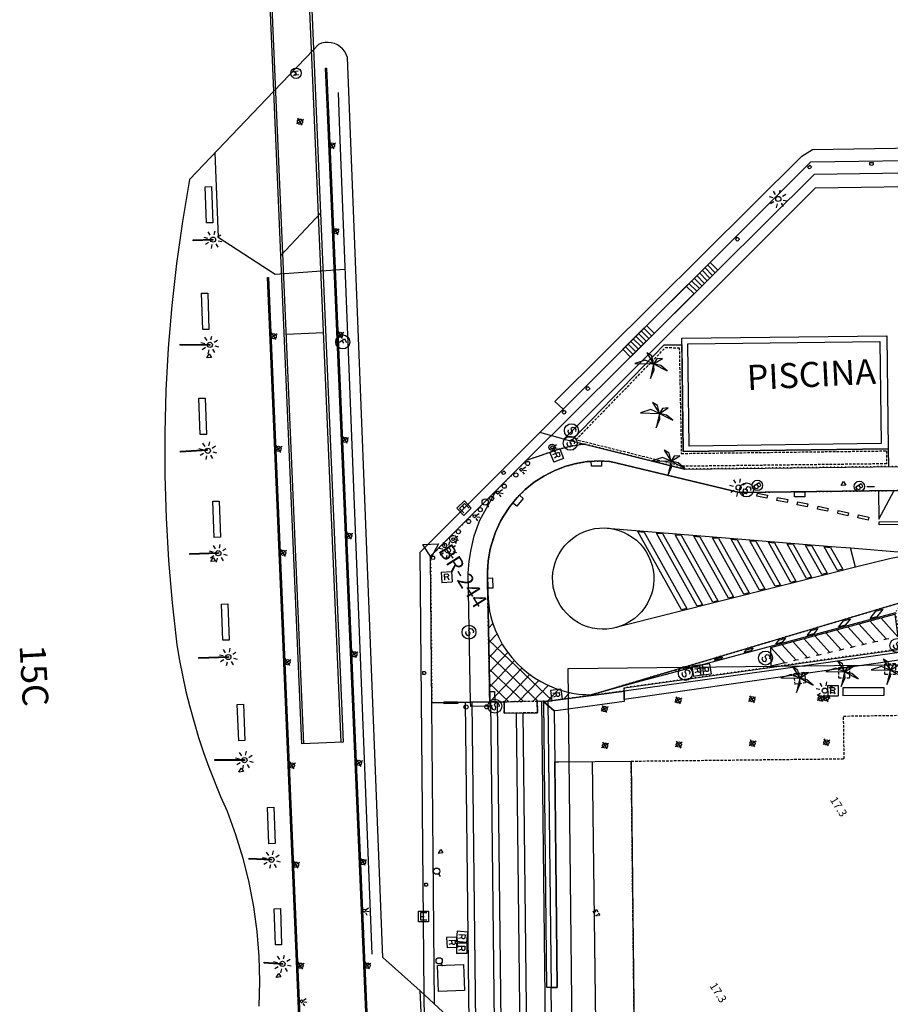
# Model space of a CAD drawing. Extents: x 431839 to 432936, y 579997 to 580696.
# Drawn here: x 432042 to 432126, y 580206 to 580301 of the extents above; entities that cross this region are included whole.
import ezdxf
from ezdxf.enums import TextEntityAlignment as Align

# ---------------------------------------------------------------- set-up
doc = ezdxf.new("R2010")
doc.units = 0
doc.header["$MEASUREMENT"] = 0
doc.linetypes.add('DOT', pattern=[0.25, 0, -0.25])
doc.linetypes.add('HIDDEN', pattern=[0.375, 0.25, -0.125])
doc.layers.get('0').update_dxf_attribs({"color": 1, "linetype": 'CONTINUOUS'})
for name, color, linetype in [('ALT_VERTEX_APB', 7, 'CONTINUOUS'), ('CON_BARANA', 7, 'CONTINUOUS'), ('CON_EDIFICACIO', 7, 'CONTINUOUS'), ('CON_EDIFICACIO_BASE', 7, 'HIDDEN'), ('CON_ESCALA', 7, 'CONTINUOUS'), ('CON_MUR', 7, 'CONTINUOUS'), ('CON_MURET', 1, 'CONTINUOUS'), ('CON_NOCLASS', 7, 'CONTINUOUS'), ('CON_PISCINA', 6, 'CONTINUOUS'), ('CON_SUPORT', 7, 'CONTINUOUS'), ('CON_TANCA', 1, 'CONTINUOUS'), ('EQUI_AMARRADOR', 7, 'CONTINUOUS'), ('EQUI_BACUL', 5, 'CONTINUOUS'), ('EQUI_EMBORNAL', 7, 'CONTINUOUS'), ('EQUI_ESCALA_GAT', 7, 'CONTINUOUS'), ('EQUI_REGISTRE', 7, 'CONTINUOUS'), ('EQUI_SENYALMAR_VERD', 3, 'CONTINUOUS'), ('EQUI_VENTILACIO', 7, 'CONTINUOUS'), ('INF_MOLLPIVOTAT', 5, 'CONTINUOUS'), ('INF_UNIOPORT', 5, 'CONTINUOUS'), ('MOB_ARBRE', 3, 'CONTINUOUS'), ('MOB_BANC', 5, 'CONTINUOUS'), ('MOB_BUS', 4, 'CONTINUOUS'), ('MOB_CADENA', 5, 'CONTINUOUS'), ('MOB_ELEM_DECORARIU', 5, 'CONTINUOUS'), ('MOB_ELEM_INFORMATIU', 5, 'CONTINUOUS'), ('MOB_ENLLUMENAT_ESP', 5, 'CONTINUOUS'), ('MOB_ESCOSSELL', 3, 'HIDDEN'), ('MOB_GUAL', 4, 'HIDDEN'), ('MOB_PAPERERA', 5, 'CONTINUOUS'), ('MOB_PILO', 5, 'CONTINUOUS'), ('MOBI_VORERA', 7, 'CONTINUOUS'), ('MOBI_VORERA_INT', 7, 'DOT'), ('MOBI_ZONAVERDA', 3, 'HIDDEN'), ('TOP_ROTULACIO_CODI_MOLLS', 7, 'CONTINUOUS'), ('VIA_LIMPAVIMENT', 7, 'CONTINUOUS'), ('VIA_PALSENYALS', 5, 'CONTINUOUS'), ('VIA_PINTURA', 4, 'CONTINUOUS'), ('VIA_SEMAFOR', 5, 'CONTINUOUS'), ('VIA_TRAM_MANIOBRA', 6, 'DOT'), ('VIA_TRAM_SECUNDARI', 6, 'DOT')]:
    doc.layers.add(name, color=color, linetype=linetype)

# ---------------------------------------------------------------- blocks, each defined once
blk = doc.blocks.new('WPILAR')
at = {"color": 0, "linetype": 'ByBlock'}
for p, q in [((0, 0), (-400, 0)), ((0, 400), (0, 0)), ((0, 0), (0, -400)), ((400, 0), (0, 0))]:
    blk.add_line(p, q, dxfattribs=at)
blk.add_circle((0, -2), 250, dxfattribs=at)
blk = doc.blocks.new('WAMAR1')
at = {"color": 0, "linetype": 'ByBlock'}
blk.add_lwpolyline([(150, 229.53), (150, 230), (150, 0), (-150, 0), (-150, 237), (-150, 237, -0.291268), (150, 229.53)], format="xyb", close=True, dxfattribs=at)
blk = doc.blocks.new('SENYT1')
at = {"color": 0, "linetype": 'ByBlock'}
blk.add_line((-1, 1), (-12, -15), dxfattribs=at)
blk.add_lwpolyline([(-163, -163), (-84, -242), (81, -242), (164, -163), (164, -81), (81, 10), (-84, 10), (-163, 97), (-163, 179), (-84, 258), (81, 258), (164, 179)], dxfattribs=at)
blk.add_circle((-12, -15), 450, dxfattribs=at)
blk = doc.blocks.new('WREG2')
at = {"color": 0, "linetype": 'ByBlock'}
for p, q in [((-499, 501), (-499, -499)), ((-499, 501), (501, 501)), ((88, 6), (-205, 6)), ((501, 501), (501, -499)), ((-499, -499), (501, -499))]:
    blk.add_line(p, q, dxfattribs=at)
blk.add_lwpolyline([(-205, -301), (-205, 299), (88, 299), (187, 205), (187, 105), (88, 6), (187, -301)], dxfattribs=at)
blk = doc.blocks.new('WENLL3')
at = {"color": 0, "linetype": 'ByBlock'}
for p, q in [((-107, 78), (-77, 108)), ((0, 231), (0, 509)), ((158, 169), (346, 373)), ((72, -111), (111, -71)), ((231, -1), (509, -1))]:
    blk.add_line(p, q, dxfattribs=at)
blk.add_circle((0, 0), 133, dxfattribs=at)
blk = doc.blocks.new('BOCRE1')
at = {"color": 0, "linetype": 'ByBlock'}
blk.add_line((300, 0), (600, 0), dxfattribs=at)
blk.add_circle((0, 0), 300, dxfattribs=at)
blk = doc.blocks.new('MOLLO1')
at = {"color": 0, "linetype": 'ByBlock'}
blk.add_circle((0, 0), 200, dxfattribs=at)
blk = doc.blocks.new('WGATEX')
at = {"color": 0, "linetype": 'ByBlock'}
for p, q in [((-294.567, 338.01), (-298.238, -331.98)), ((-296.402, 3.015), (47.592, 1.13)), ((332.424, 334.574), (-294.567, 338.01)), ((-298.238, -331.98), (316.752, -335.351))]:
    blk.add_line(p, q, dxfattribs=at)
blk.add_lwpolyline([(475.354, 503.793), (469.78, -513.192), (-485.206, -507.958), (-479.632, 509.027), (475.354, 503.793)], close=True, dxfattribs=at)
blk = doc.blocks.new('FANAL')
at = {"color": 0, "linetype": 'ByBlock'}
for p, q in [((-499, 0), (-875, 0)), ((-353, 353), (-618, 618)), ((0, 499), (0, 875)), ((354, 353), (619, 618)), ((500, 0), (876, 0)), ((-353, -354), (-618, -619)), ((0, -500), (0, -876)), ((354, -354), (619, -619))]:
    blk.add_line(p, q, dxfattribs=at)
blk.add_circle((0, 0), 250, dxfattribs=at)
blk = doc.blocks.new('PALME1')
at = {"color": 0, "linetype": 'ByBlock'}
for p, q in [((0, 672), (-168, 336)), ((0, 0), (0, 672)), ((-504, 168), (-840, 0)), ((-840, 0), (0, 0)), ((-672, -1008), (0, 0)), ((0, 0), (-504, 168)), ((0, 0), (-504, -336)), ((-168, 336), (0, 0)), ((0, 0), (840, 504)), ((336, 336), (0, 0)), ((0, 0), (672, -672)), ((336, -168), (0, 0)), ((840, 504), (336, 336)), ((-504, -336), (-672, -1008)), ((672, -672), (336, -168))]:
    blk.add_line(p, q, dxfattribs=at)
blk = doc.blocks.new('WPAPER')
at = {"color": 0, "linetype": 'ByBlock'}
blk.add_lwpolyline([(-200, 400), (200, 400), (0, 0), (-200, 400)], close=True, dxfattribs=at)
blk = doc.blocks.new('WSEMF')
at = {"color": 0, "linetype": 'ByBlock'}
blk.add_line((-105, 0), (90, 0), dxfattribs=at)
blk.add_lwpolyline([(-105, -205), (-105, 195), (156, 195)], dxfattribs=at)
blk.add_circle((0, 0), 450, dxfattribs=at)
blk = doc.blocks.new('WBUS')
at = {"color": 0, "linetype": 'ByBlock'}
blk.add_line((-146, 0), (137, 0), dxfattribs=at)
blk.add_lwpolyline([(-145, -308), (-145, 292), (138, 292), (224, 198), (224, 98), (138, -1), (247, -110), (247, -218), (138, -308), (-145, -308)], close=True, dxfattribs=at)
blk.add_circle((0, 0), 500, dxfattribs=at)
blk = doc.blocks.new('WSEMAR')
at = {"color": 0, "linetype": 'ByBlock'}
blk.add_lwpolyline([(-181, -237), (-181, 263), (12, -64), (205, 263), (205, -237)], dxfattribs=at)
blk.add_circle((0, 0), 500, dxfattribs=at)
blk = doc.blocks.new('WXARXA')
at = {"color": 0, "linetype": 'ByBlock'}
blk.add_lwpolyline([(750, -432), (-750, -432), (0, 867), (750, -432)], close=True, dxfattribs=at)
blk = doc.blocks.new('WNCLAS')
at = {"color": 0, "linetype": 'ByBlock'}
blk.add_line((-222, -2), (-588, -2), dxfattribs=at)
for points in [[(-98, -386), (-588, -386), (-588, 364), (-98, 364)], [(144, 246), (262, 364), (510, 364), (634, 246), (634, 122), (386, -2), (386, -203)]]:
    blk.add_lwpolyline(points, dxfattribs=at)
blk.add_lwpolyline([(327, -268), (451, -268), (451, -386), (327, -386), (327, -268)], close=True, dxfattribs=at)

msp = doc.modelspace()

# ---------------------------------------------------------------- linework, layer by layer
at = {"layer": 'CON_BARANA', "color": 7, "linetype": 'Continuous'}
for p, q in [((432072.913, 580230.962), (432070.733, 580281.819)), ((432069.32, 580230.812), (432067.291, 580278.138))]:
    msp.add_line(p, q, dxfattribs=at)
for points in [[(432070.733, 580281.819), (432070.207, 580294.088), (432069.665, 580306.766)], [(432067.291, 580278.138), (432066.337, 580300.359), (432066.221, 580303.086)], [(432072.626, 580293.663), (432072.766, 580289.934), (432075.89, 580210.49)], [(432060.716, 580287.846), (432061.035, 580279.692), (432066.55, 580276.136), (432073.291, 580276.615)]]:
    msp.add_lwpolyline(points, dxfattribs=at)
at = {"layer": 'CON_EDIFICACIO', "color": 7, "linetype": 'Continuous'}
msp.add_lwpolyline([(432223.489, 580239.521), (432224.73, 580129.429), (432096.079, 580127.529), (432094.827, 580238.062), (432223.489, 580239.521)], close=True, dxfattribs=at)
at = {"layer": 'CON_EDIFICACIO_BASE', "color": 7, "linetype": 'HIDDEN'}
msp.add_lwpolyline([(432101.258, 580199.867), (432100.928, 580229.133), (432121.495, 580229.365), (432121.437, 580233.484), (432135.621, 580233.687), (432135.852, 580217.699), (432136.144, 580217.698), (432139.371, 580217.744), (432139.141, 580233.739), (432174.783, 580234.252), (432174.844, 580229.969), (432176.844, 580229.992), (432176.782, 580234.281), (432183.907, 580234.383), (432183.97, 580230.072), (432213.478, 580230.406), (432213.602, 580221.657), (432202.793, 580213.645), (432202.971, 580198.047)], dxfattribs=at)
at = {"layer": 'CON_ESCALA', "color": 7, "linetype": 'Continuous'}
for p, q in [((432108.532, 580275.752), (432107.778, 580276.512)), ((432108.787, 580276.007), (432108.033, 580276.766)), ((432109.043, 580276.261), (432108.289, 580277.021)), ((432107.51, 580274.734), (432106.755, 580275.494)), ((432107.765, 580274.989), (432107.011, 580275.748)), ((432108.021, 580275.243), (432107.267, 580276.003)), ((432108.276, 580275.498), (432107.522, 580276.257)), ((432106.998, 580274.225), (432106.244, 580274.985)), ((432107.254, 580274.48), (432106.5, 580275.239)), ((432102.656, 580269.901), (432101.899, 580270.659)), ((432102.911, 580270.156), (432102.155, 580270.914)), ((432103.167, 580270.41), (432102.41, 580271.168)), ((432101.634, 580268.883), (432100.877, 580269.641)), ((432101.889, 580269.138), (432101.132, 580269.896)), ((432102.145, 580269.392), (432101.388, 580270.15)), ((432102.4, 580269.647), (432101.644, 580270.405)), ((432101.122, 580268.374), (432100.366, 580269.132)), ((432101.378, 580268.629), (432100.621, 580269.387))]:
    msp.add_line(p, q, dxfattribs=at)
msp.add_lwpolyline([(432100.111, 580268.878), (432108.55, 580277.268), (432109.292, 580276.522), (432100.869, 580268.116), (432100.111, 580268.878)], close=True, dxfattribs=at)
at = {"layer": 'CON_MUR', "color": 7, "linetype": 'Continuous'}
msp.add_lwpolyline([(432217.767, 580242.064), (432137.752, 580240.905), (432137.738, 580241.285), (432134.355, 580241.008), (432134.383, 580240.668), (432100.248, 580235.902), (432093.261, 580234.959), (432092.866, 580234.911), (432093.196, 580207.276)], dxfattribs=at)
at = {"layer": 'CON_MURET', "color": 1, "linetype": 'Continuous'}
msp.add_lwpolyline([(432095.137, 580260.049), (432104.127, 580269.297), (432105.823, 580269.315), (432105.822, 580269.29), (432105.95, 580259.022), (432125.737, 580259.266), (432125.758, 580257.568)], dxfattribs=at)
at = {"layer": 'CON_NOCLASS', "color": 7, "linetype": 'Continuous'}
for points in [[(432069.128, 580230.798), (432067.103, 580277.939), (432070.93, 580282.029), (432073.119, 580230.973), (432069.128, 580230.798)], [(432093.284, 580199.783), (432093.204, 580207.276), (432093.795, 580207.282), (432093.551, 580229.055), (432093.931, 580229.059), (432100.928, 580229.133), (432101.258, 580199.867), (432094.261, 580199.794), (432093.284, 580199.783)], [(432080.545, 580206.956), (432084.043, 580203.705), (432085.162, 580175.044), (432082.077, 580174.897), (432080.545, 580206.956)]]:
    msp.add_lwpolyline(points, close=True, dxfattribs=at)
msp.add_lwpolyline([(432097.173, 580229.093), (432097.471, 580203.827), (432093.238, 580203.777)], dxfattribs=at)
at = {"layer": 'CON_PISCINA', "color": 6, "linetype": 'Continuous'}
for points in [[(432105.816, 580269.952), (432125.602, 580270.196), (432125.737, 580259.266), (432105.95, 580259.022), (432105.816, 580269.952)], [(432106.41, 580269.406), (432124.95, 580269.634), (432125.072, 580259.777), (432106.532, 580259.548), (432106.41, 580269.406)]]:
    msp.add_lwpolyline(points, close=True, dxfattribs=at)
at = {"layer": 'CON_TANCA', "color": 1, "linetype": 'Continuous'}
msp.add_line((432094.437, 580260.223), (432092.101, 580260.854), dxfattribs=at)
msp.add_lwpolyline([(432131.971, 580284.614), (432118.684, 580284.447), (432094.437, 580260.223), (432095.418, 580259.978), (432105.266, 580257.535), (432106.08, 580257.325), (432145.096, 580257.806)], dxfattribs=at)
at = {"layer": 'EQUI_EMBORNAL', "color": 7, "linetype": 'Continuous'}
for points in [[(432098.052, 580258.105), (432098.065, 580257.617), (432097.079, 580257.587), (432097.062, 580258.083), (432098.052, 580258.105)], [(432090.14, 580254.796), (432090.504, 580254.482), (432089.869, 580253.727), (432089.491, 580254.045), (432090.14, 580254.796)], [(432117.689, 580255.131), (432117.688, 580254.646), (432116.705, 580254.63), (432116.696, 580255.132), (432117.689, 580255.131)], [(432087.046, 580246.807), (432087.534, 580246.819), (432087.564, 580245.834), (432087.067, 580245.816), (432087.046, 580246.807)], [(432087.251, 580235.844), (432087.739, 580235.856), (432087.769, 580234.871), (432087.267, 580234.861), (432087.251, 580235.844)]]:
    msp.add_lwpolyline(points, close=True, dxfattribs=at)
at = {"layer": 'EQUI_VENTILACIO', "color": 7, "linetype": 'Continuous'}
msp.add_lwpolyline([(432125.327, 580236.227), (432125.321, 580235.468), (432121.393, 580235.438), (432121.385, 580236.237), (432125.327, 580236.227)], close=True, dxfattribs=at)
at = {"layer": 'INF_MOLLPIVOTAT', "color": 5, "linetype": 'Continuous'}
msp.add_lwpolyline([(432069.86, 580306.975), (432070.93, 580282.029), (432067.103, 580277.939), (432066.033, 580302.885), (432069.86, 580306.975)], close=True, dxfattribs=at)
for points in [[(432082.077, 580174.897), (432080.545, 580206.956), (432080.545, 580206.956), (432076.939, 580210.194), (432073.531, 580297.046), (432073.416, 580297.34), (432073.262, 580297.621), (432073.066, 580297.876), (432072.839, 580298.087), (432072.566, 580298.258), (432072.283, 580298.387), (432071.969, 580298.473), (432071.657, 580298.5), (432071.348, 580298.483), (432071.036, 580298.416), (432070.747, 580298.293), (432070.249, 580297.79), (432066.425, 580293.808), (432058.271, 580285.276), (432057.585, 580281.228), (432057.021, 580277.173), (432056.567, 580273.094), (432056.226, 580269.003), (432056.002, 580264.914), (432055.892, 580260.815), (432055.895, 580256.704), (432056.018, 580252.61), (432056.248, 580248.513), (432056.59, 580244.427), (432057.058, 580240.349), (432057.31, 580238.841), (432057.93, 580235.852), (432058.297, 580234.37), (432059.145, 580231.43), (432059.621, 580229.981), (432060.142, 580228.537), (432061.276, 580225.706), (432061.909, 580224.309), (432062.716, 580222.053), (432063.42, 580219.755), (432063.998, 580217.413), (432064.443, 580215.058), (432064.773, 580212.678), (432064.961, 580210.279), (432065.033, 580207.878), (432064.98, 580205.469)], [(432094.35, 580263.098), (432093.545, 580263.832), (432117.389, 580287.536), (432118.451, 580288.158), (432132.422, 580288.38), (432141.891, 580288.495), (432165.049, 580288.773), (432165.064, 580287.573)]]:
    msp.add_lwpolyline(points, dxfattribs=at)
at = {"layer": 'INF_UNIOPORT', "color": 5, "linetype": 'Continuous'}
for points in [[(432118.268, 580286.967), (432132.139, 580287.178), (432180.932, 580287.763), (432215.094, 580288.106), (432238.735, 580288.472), (432238.75, 580287.867), (432241.891, 580287.909), (432241.92, 580288.518), (432265.522, 580288.871), (432325.607, 580289.542), (432329.936, 580289.611), (432378.597, 580290.35), (432381.361, 580290.39), (432402.327, 580290.369)], [(432080.553, 580249.308), (432091.247, 580259.996), (432118.268, 580286.967)], [(432086.274, 580121.477), (432085.83, 580121.919), (432082.24, 580125.458), (432081.541, 580160.034), (432080.944, 580206.597), (432080.553, 580249.308)]]:
    msp.add_lwpolyline(points, dxfattribs=at)
at = {"layer": 'MOB_BANC', "color": 5, "linetype": 'Continuous'}
for points in [[(432060.392, 580284.593), (432060.519, 580281.092), (432059.927, 580281.073), (432059.792, 580284.569), (432060.392, 580284.593)], [(432060.032, 580274.309), (432060.158, 580270.808), (432059.567, 580270.79), (432059.432, 580274.285), (432060.032, 580274.309)], [(432059.778, 580264.174), (432059.905, 580260.673), (432059.305, 580260.65), (432059.178, 580264.151), (432059.778, 580264.174)], [(432061.127, 580254.235), (432061.254, 580250.734), (432060.654, 580250.711), (432060.527, 580254.211), (432061.127, 580254.235)], [(432061.966, 580244.317), (432062.093, 580240.816), (432061.501, 580240.798), (432061.366, 580244.293), (432061.966, 580244.317)], [(432100.245, 580236.208), (432134.36, 580240.964), (432134.431, 580239.969), (432100.259, 580235.093), (432100.245, 580236.208)], [(432092.866, 580234.911), (432100.244, 580235.898), (432100.263, 580234.894), (432093.869, 580234.031), (432093.49, 580233.975), (432092.486, 580234.855), (432092.866, 580234.911)], [(432063.493, 580234.62), (432063.62, 580231.119), (432063.028, 580231.101), (432062.893, 580234.596), (432063.493, 580234.62)], [(432093.49, 580233.975), (432093.551, 580229.003), (432093.795, 580207.282), (432092.794, 580207.271), (432092.486, 580234.855), (432093.49, 580233.975)], [(432066.418, 580224.693), (432066.544, 580221.192), (432065.945, 580221.168), (432065.818, 580224.669), (432066.418, 580224.693)], [(432067.049, 580214.916), (432067.176, 580211.415), (432066.585, 580211.397), (432066.45, 580214.892), (432067.049, 580214.916)]]:
    msp.add_lwpolyline(points, close=True, dxfattribs=at)
at = {"layer": 'MOB_CADENA', "color": 5, "linetype": 'Continuous'}
msp.add_line((432071.219, 580270.475), (432067.625, 580270.321), dxfattribs=at)
at = {"layer": 'MOB_ELEM_DECORARIU', "color": 5, "linetype": 'Continuous'}
for points in [[(432071.507, 580296.019), (432071.687, 580291.759), (432075.436, 580204.142), (432075.347, 580204.133), (432071.592, 580291.759), (432071.413, 580296.018), (432071.507, 580296.019)], [(432058.621, 580279.434), (432060.545, 580279.513), (432060.545, 580279.418), (432058.621, 580279.34), (432058.621, 580279.434)], [(432065.914, 580275.795), (432069.814, 580183.982), (432069.714, 580183.99), (432065.814, 580275.803), (432065.914, 580275.795)], [(432057.376, 580269.373), (432060.243, 580269.36), (432060.235, 580269.261), (432057.368, 580269.273), (432057.376, 580269.373)], [(432057.392, 580259.054), (432059.97, 580259.202), (432059.979, 580259.113), (432057.401, 580258.965), (432057.392, 580259.054)], [(432058.296, 580249.165), (432061.063, 580249.255), (432061.064, 580249.161), (432058.296, 580249.071), (432058.296, 580249.165)], [(432059.163, 580239.146), (432062.03, 580239.228), (432062.03, 580239.134), (432059.163, 580239.052), (432059.163, 580239.146)], [(432060.719, 580229.29), (432063.586, 580229.278), (432063.578, 580229.178), (432060.711, 580229.191), (432060.719, 580229.29)], [(432064.029, 580219.783), (432066.197, 580219.661), (432066.189, 580219.562), (432064.021, 580219.684), (432064.029, 580219.783)], [(432065.483, 580209.733), (432067.26, 580209.613), (432067.252, 580209.513), (432065.475, 580209.634), (432065.483, 580209.733)]]:
    msp.add_lwpolyline(points, close=True, dxfattribs=at)
at = {"layer": 'MOB_ELEM_INFORMATIU', "color": 5, "linetype": 'Continuous'}
msp.add_line((432123.69, 580255.641), (432124.418, 580255.647), dxfattribs=at)
for points in [[(432084.176, 580234.855), (432084.177, 580234.684), (432082.878, 580234.672), (432082.877, 580234.843), (432084.176, 580234.855)], [(432084.821, 580206.998), (432082.328, 580206.904), (432082.234, 580209.397), (432084.727, 580209.491), (432084.821, 580206.998)]]:
    msp.add_lwpolyline(points, close=True, dxfattribs=at)
at = {"layer": 'MOB_ENLLUMENAT_ESP', "color": 5, "linetype": 'Continuous'}
msp.add_lwpolyline([(432083.534, 580250.844, -1), (432083.954, 580250.283, -1), (432083.534, 580250.844)], format="xyb", close=True, dxfattribs=at)
at = {"layer": 'MOB_ESCOSSELL', "color": 3, "linetype": 'HIDDEN'}
for points in [[(432125.408, 580238.536), (432126.432, 580238.543), (432126.444, 580237.511), (432125.412, 580237.498), (432125.408, 580238.536)], [(432116.621, 580237.582), (432117.635, 580237.723), (432117.774, 580236.695), (432116.767, 580236.546), (432116.621, 580237.582)], [(432120.961, 580238.167), (432121.993, 580238.179), (432121.997, 580237.142), (432120.978, 580237.126), (432120.961, 580238.167)]]:
    msp.add_lwpolyline(points, close=True, dxfattribs=at)
at = {"layer": 'MOB_GUAL', "color": 4, "linetype": 'HIDDEN'}
msp.add_lwpolyline([(432091.857, 580234.937), (432091.875, 580233.802), (432088.676, 580233.759), (432088.665, 580234.863), (432091.857, 580234.937)], close=True, dxfattribs=at)
at = {"layer": 'MOBI_VORERA', "color": 7, "linetype": 'Continuous'}
for points in [[(432145.169, 580255.482), (432121.296, 580255.183), (432111.391, 580255.073), (432098.897, 580258.059), (432097.783, 580258.101), (432096.933, 580258.062), (432096.675, 580258.041), (432095.58, 580257.847), (432094.507, 580257.561), (432093.474, 580257.157), (432093.106, 580256.973), (432092.495, 580256.647), (432091.562, 580256.047), (432090.701, 580255.35), (432089.915, 580254.572), (432089.211, 580253.702), (432088.61, 580252.78), (432088.323, 580252.28), (432087.833, 580251.238), (432087.456, 580250.15), (432087.308, 580249.596), (432087.116, 580248.458), (432087.036, 580247.309), (432087.269, 580234.846), (432081.684, 580234.765), (432081.555, 580248.9), (432090.834, 580258.176), (432092.155, 580258.631), (432092.802, 580258.861), (432093.854, 580259.217), (432094.926, 580259.503), (432096.021, 580259.697), (432096.408, 580259.739), (432106.08, 580257.325), (432145.096, 580257.806)], [(432081.684, 580234.765), (432087.269, 580234.846), (432087.036, 580247.309), (432087.116, 580248.458), (432087.308, 580249.596), (432087.456, 580250.15), (432087.833, 580251.238), (432088.323, 580252.28), (432088.61, 580252.78), (432089.211, 580253.702), (432089.915, 580254.572), (432090.701, 580255.35), (432091.562, 580256.047), (432092.495, 580256.647), (432093.106, 580256.973), (432093.474, 580257.157), (432094.507, 580257.561), (432095.58, 580257.847), (432096.675, 580258.041), (432096.933, 580258.062), (432097.783, 580258.101), (432098.897, 580258.059), (432111.391, 580255.073), (432121.296, 580255.183), (432145.169, 580255.482)], [(432087.269, 580234.846), (432088.66, 580234.872), (432088.676, 580233.759), (432091.875, 580233.802), (432091.857, 580234.937), (432093.261, 580234.959)]]:
    msp.add_lwpolyline(points, dxfattribs=at)
at = {"layer": 'MOBI_VORERA_INT', "color": 7, "linetype": 'DOT'}
msp.add_lwpolyline([(432217.588, 580256.364), (432217.57, 580258.564), (432197.764, 580258.322), (432192.64, 580258.259), (432188.641, 580258.209), (432184.477, 580258.16), (432165.315, 580258.015), (432163.052, 580258.027), (432145.096, 580257.805), (432106.08, 580257.325), (432096.408, 580259.739), (432096.021, 580259.697), (432094.926, 580259.503), (432093.854, 580259.217), (432092.802, 580258.861), (432092.155, 580258.631), (432090.834, 580258.176), (432081.555, 580248.9), (432081.684, 580234.765)], dxfattribs=at)
at = {"layer": 'MOBI_ZONAVERDA', "color": 3, "linetype": 'HIDDEN'}
msp.add_lwpolyline([(432095.586, 580260.143), (432104.229, 580269.042), (432105.569, 580269.036), (432105.768, 580258.83), (432125.576, 580259.075), (432125.591, 580257.829), (432105.879, 580257.587), (432095.586, 580260.143)], close=True, dxfattribs=at)
at = {"layer": 'VIA_LIMPAVIMENT', "color": 7, "linetype": 'Continuous'}
msp.add_line((432093.605, 580118.535), (432092.286, 580234.944), dxfattribs=at)
for points in [[(432081.943, 580205.667), (432081.555, 580248.9), (432090.834, 580258.176), (432118.622, 580285.773), (432129.586, 580285.939)], [(432090.834, 580258.176), (432092.155, 580258.631), (432092.802, 580258.861), (432093.854, 580259.217), (432094.926, 580259.503), (432096.021, 580259.697), (432096.408, 580259.739)], [(432087.269, 580234.846), (432087.262, 580234.43), (432085.428, 580234.396), (432085.42, 580234.812), (432085.187, 580247.274), (432085.267, 580248.424), (432085.459, 580249.561), (432085.764, 580250.886), (432086.323, 580252.378), (432086.953, 580253.552), (432087.359, 580254.287), (432087.893, 580255.236)], [(432096.745, 580235.43), (432128.682, 580244.949), (432137.011, 580246.133), (432155.104, 580246.358), (432158.752, 580246.4), (432172.545, 580246.567)], [(432085.538, 580234.821), (432086.752, 580127.855), (432086.151, 580127.849), (432084.939, 580234.812)], [(432087.988, 580234.855), (432089.202, 580127.889), (432088.602, 580127.882), (432087.388, 580234.848)], [(432090.45, 580233.783), (432091.639, 580128.817), (432091.04, 580128.81), (432089.85, 580233.775)]]:
    msp.add_lwpolyline(points, dxfattribs=at)
at = {"layer": 'VIA_PINTURA', "color": 4, "linetype": 'Continuous'}
for p, q in [((432126.462, 580243.442), (432105.277, 580237.757)), ((432087.136, 580241.975), (432087.569, 580242.429)), ((432121.84, 580242.098), (432123.395, 580240.385)), ((432122.902, 580242.383), (432124.486, 580240.639)), ((432123.965, 580242.668), (432125.577, 580240.892)), ((432087.163, 580240.552), (432087.976, 580241.408)), ((432118.653, 580241.242), (432120.122, 580239.624)), ((432119.715, 580241.528), (432121.214, 580239.878)), ((432120.778, 580241.813), (432122.305, 580240.131)), ((432093.324, 580234.967), (432087.157, 580240.833)), ((432087.189, 580239.13), (432088.459, 580240.465)), ((432115.465, 580240.387), (432116.85, 580238.864)), ((432116.528, 580240.672), (432117.94, 580239.117)), ((432117.591, 580240.958), (432119.031, 580239.371)), ((432087.184, 580239.429), (432091.944, 580234.902)), ((432087.216, 580237.708), (432089.025, 580239.611)), ((432087.243, 580236.285), (432089.665, 580238.832)), ((432115.758, 580238.61), (432116.001, 580238.667)), ((432087.21, 580238.025), (432090.486, 580234.909)), ((432087.267, 580234.861), (432090.369, 580238.122)), ((432087.269, 580234.846), (432090.369, 580238.122)), ((432088.665, 580234.863), (432091.146, 580237.489)), ((432087.236, 580236.62), (432089.067, 580234.88)), ((432090.043, 580234.88), (432091.994, 580236.93)), ((432091.438, 580234.896), (432092.913, 580236.447)), ((432091.438, 580234.896), (432092.913, 580236.447)), ((432092.831, 580234.911), (432093.915, 580236.05)), ((432094.404, 580235.114), (432095.012, 580235.754)), ((432094.404, 580235.114), (432095.012, 580235.754))]:
    msp.add_line(p, q, dxfattribs=at)
for points in [[(432114.09, 580254.797), (432114.026, 580254.506), (432113.05, 580254.716), (432113.113, 580255.009), (432114.09, 580254.797)], [(432116.043, 580254.375), (432115.982, 580254.085), (432115.004, 580254.296), (432115.067, 580254.586), (432116.043, 580254.375)], [(432117.935, 580253.664), (432116.958, 580253.874), (432117.021, 580254.164), (432117.998, 580253.953), (432117.935, 580253.664)], [(432119.952, 580253.532), (432119.89, 580253.243), (432118.913, 580253.453), (432118.975, 580253.742), (432119.952, 580253.532)], [(432121.906, 580253.109), (432121.845, 580252.822), (432120.867, 580253.033), (432120.929, 580253.32), (432121.906, 580253.109)], [(432123.861, 580252.687), (432123.799, 580252.401), (432122.822, 580252.611), (432122.883, 580252.897), (432123.861, 580252.687)], [(432124.86, 580252.228), (432151.823, 580252.561), (432151.827, 580252.261), (432124.864, 580251.928), (432124.86, 580252.228)], [(432101.565, 580251.284), (432102.165, 580251.234), (432106.298, 580243.852), (432105.795, 580243.725), (432101.565, 580251.284)], [(432107.803, 580244.232), (432107.303, 580244.106), (432103.364, 580251.137), (432103.963, 580251.089), (432107.803, 580244.232)], [(432109.308, 580244.613), (432108.809, 580244.487), (432105.166, 580250.99), (432105.765, 580250.941), (432109.308, 580244.613)], [(432110.814, 580244.992), (432110.315, 580244.866), (432106.967, 580250.843), (432107.566, 580250.794), (432110.814, 580244.992)], [(432112.32, 580245.373), (432111.82, 580245.247), (432108.768, 580250.696), (432109.367, 580250.647), (432112.32, 580245.373)], [(432113.826, 580245.753), (432113.327, 580245.627), (432110.569, 580250.548), (432111.168, 580250.5), (432113.826, 580245.753)], [(432115.332, 580246.133), (432114.832, 580246.007), (432112.371, 580250.401), (432112.969, 580250.353), (432115.332, 580246.133)], [(432116.837, 580246.514), (432116.338, 580246.387), (432114.172, 580250.255), (432114.771, 580250.205), (432116.837, 580246.514)], [(432118.344, 580246.893), (432117.844, 580246.768), (432115.973, 580250.106), (432116.571, 580250.058), (432118.344, 580246.893)], [(432119.849, 580247.274), (432119.35, 580247.147), (432117.775, 580249.96), (432118.372, 580249.911), (432119.849, 580247.274)], [(432121.355, 580247.654), (432120.856, 580247.528), (432119.576, 580249.813), (432120.173, 580249.764), (432121.355, 580247.654)], [(432122.092, 580249.705), (432126.317, 580249.357), (432128.292, 580249.239), (432130.33, 580249.254), (432128.941, 580249.126), (432128.058, 580249.026), (432127.004, 580248.872), (432125.884, 580248.666), (432122.574, 580247.848), (432122.092, 580249.705)], [(432124.566, 580243.619), (432125.225, 580243.815), (432124.635, 580243.056), (432123.997, 580242.884), (432124.566, 580243.619)], [(432121.437, 580242.686), (432122.096, 580242.883), (432121.598, 580242.241), (432120.958, 580242.069), (432121.437, 580242.686)], [(432118.307, 580241.754), (432118.966, 580241.949), (432118.559, 580241.425), (432117.919, 580241.254), (432118.307, 580241.754)], [(432115.178, 580240.82), (432115.837, 580241.016), (432115.521, 580240.61), (432114.881, 580240.438), (432115.178, 580240.82)], [(432112.049, 580239.888), (432112.708, 580240.084), (432112.482, 580239.794), (432111.843, 580239.623), (432112.049, 580239.888)], [(432105.955, 580238.072), (432106.614, 580238.268), (432106.566, 580238.207), (432105.927, 580238.035), (432105.955, 580238.072)], [(432109.084, 580239.004), (432109.743, 580239.201), (432109.604, 580239.023), (432108.966, 580238.851), (432109.084, 580239.004)], [(432105.218, 580237.956), (432105.277, 580237.757), (432101.365, 580236.707), (432096.745, 580235.43), (432105.218, 580237.956)]]:
    msp.add_lwpolyline(points, close=True, dxfattribs=at)
for points in [[(432124.813, 580255.226), (432124.838, 580252.476), (432126.312, 580255.244)], [(432098.6, 580251.626), (432120.274, 580249.856), (432122.092, 580249.705)], [(432122.574, 580247.848), (432120.317, 580247.29), (432099.448, 580242.018)], [(432087.072, 580245.398), (432087.101, 580244.808), (432087.168, 580244.172), (432087.26, 580243.621), (432087.357, 580243.179), (432087.482, 580242.71), (432087.569, 580242.429), (432087.791, 580241.818), (432088.135, 580241.055), (432088.513, 580240.369), (432088.921, 580239.747), (432089.389, 580239.139), (432089.913, 580238.556), (432090.454, 580238.042), (432091.007, 580237.588), (432091.58, 580237.181), (432092.191, 580236.81), (432092.758, 580236.516), (432093.253, 580236.296), (432093.492, 580236.201), (432093.805, 580236.086), (432094.225, 580235.951), (432094.465, 580235.884), (432094.667, 580235.831), (432094.962, 580235.763), (432095.432, 580235.672), (432095.867, 580235.611), (432096.184, 580235.577), (432096.534, 580235.552), (432096.668, 580235.546), (432096.922, 580235.538), (432097.254, 580235.539), (432097.573, 580235.542)], [(432114.403, 580240.101), (432115.758, 580238.61), (432114.429, 580238.301), (432114.403, 580240.102), (432126.379, 580243.316), (432126.669, 580241.146), (432125.027, 580242.953)], [(432122.547, 580240.188), (432122.305, 580240.131), (432122.061, 580240.075)], [(432123.638, 580240.441), (432123.395, 580240.385), (432123.152, 580240.328)], [(432124.73, 580240.695), (432124.486, 580240.639), (432124.243, 580240.582)], [(432125.821, 580240.948), (432125.577, 580240.892), (432125.334, 580240.835)], [(432119.275, 580239.428), (432119.031, 580239.371), (432118.788, 580239.315)], [(432120.366, 580239.681), (432120.122, 580239.624), (432119.879, 580239.568)], [(432121.457, 580239.935), (432121.214, 580239.878), (432120.97, 580239.822)], [(432117.093, 580238.92), (432116.85, 580238.864), (432116.606, 580238.807)], [(432118.183, 580239.174), (432117.94, 580239.117), (432117.697, 580239.061)]]:
    msp.add_lwpolyline(points, dxfattribs=at)
msp.add_lwpolyline([(432101.425, 580250.449, -1), (432095.029, 580243.055, -1), (432101.425, 580250.449)], format="xyb", close=True, dxfattribs=at)
at = {"layer": 'VIA_TRAM_MANIOBRA', "color": 6, "linetype": 'DOT'}
msp.add_lwpolyline([(432126.934, 580239.972), (432100.245, 580236.208), (432100.248, 580235.902), (432096.745, 580235.43), (432128.682, 580244.949), (432127.719, 580244.549), (432127.074, 580244.187), (432126.735, 580243.914), (432126.554, 580243.679), (432126.462, 580243.442), (432126.934, 580239.972)], close=True, dxfattribs=at)
at = {"layer": 'VIA_TRAM_SECUNDARI', "color": 6, "linetype": 'DOT'}
msp.add_lwpolyline([(432128.682, 580244.949), (432096.745, 580235.43), (432092.866, 580234.911), (432091.856, 580234.901), (432088.665, 580234.863), (432087.269, 580234.846), (432087.036, 580247.309), (432087.116, 580248.458), (432087.308, 580249.596), (432087.456, 580250.15), (432087.833, 580251.238), (432088.323, 580252.28), (432088.61, 580252.78), (432089.211, 580253.702), (432089.915, 580254.572), (432090.701, 580255.35), (432091.562, 580256.047), (432092.495, 580256.647), (432093.106, 580256.973), (432093.474, 580257.157), (432094.507, 580257.561), (432095.58, 580257.847), (432096.675, 580258.041), (432096.933, 580258.062), (432097.783, 580258.101), (432098.897, 580258.059), (432111.391, 580255.073), (432121.296, 580255.183), (432136.895, 580255.372)], dxfattribs=at)

# ---------------------------------------------------------------- block references
at = {"layer": 'ALT_VERTEX_APB', "color": 7, "linetype": 'Continuous', "xscale": 0.0009997456318315795, "yscale": 0.0009997456655101227, "zscale": 0.999745651829925, "rotation": 302.224342284418}
msp.add_blockref('WXARXA', (432081.585, 580249.64), dxfattribs=at)
at = {"layer": 'CON_NOCLASS', "color": 7, "linetype": 'Continuous', "xscale": 0.0004998728798582752, "yscale": 0.0004998728002214725, "zscale": 0.999745651829925, "rotation": 302.2243406213908}
msp.add_blockref('WNCLAS', (432097.587, 580214.465), dxfattribs=at)
at = {"layer": 'CON_SUPORT', "color": 7, "linetype": 'Continuous', "xscale": 0.0009997456318315795, "yscale": 0.0009997456655101227, "zscale": 0.999745651829925, "rotation": 302.224342284418}
for p in [(432068.948, 580290.849), (432072.045, 580288.56), (432072.405, 580280.274), (432066.404, 580270.148), (432072.835, 580270.277), (432073.295, 580260.134), (432066.871, 580259.273), (432073.698, 580250.887), (432067.32, 580249.236), (432067.738, 580238.688), (432074.199, 580239.447), (432105.478, 580235.005), (432112.605, 580235.107), (432119.234, 580235.197), (432119.733, 580235.209), (432098.357, 580234.17), (432098.407, 580230.634), (432105.526, 580230.737), (432112.653, 580230.839), (432119.782, 580230.942), (432068.164, 580228.72), (432074.63, 580228.963), (432068.558, 580219.146), (432075.03, 580219.402), (432068.998, 580209.391), (432075.459, 580209.395)]:
    msp.add_blockref('WPILAR', p, dxfattribs=at)
at = {"layer": 'EQUI_AMARRADOR', "color": 7, "linetype": 'Continuous', "yscale": 0.0009997456655101227, "zscale": 0.999745651829925}
for p, xscale, rotation in [((432124.133, 580286.906), 0.000999745644091595, 180.7188979458452), ((432118.056, 580286.562), 0.0009997456191682124, 224.876894234661), ((432111.095, 580279.598), 0.0009997456191682124, 224.876894234661), ((432096.647, 580265.173), 0.0009997456191682124, 224.876894234661), ((432094.353, 580262.888), 0.0009997456191682124, 224.876894234661), ((432088.514, 580257.057), 0.000999745677450218, 226.260585024378), ((432081.66, 580248.761), 0.0009997456738251806, 269.4891193542807), ((432080.811, 580237.63), 0.0009997456090790387, 270.0993442050131), ((432080.996, 580217.219), 0.0009997456017729954, 270.4648636127948)]:
    msp.add_blockref('WAMAR1', p, dxfattribs=dict(at, xscale=xscale, rotation=rotation))
at = {"layer": 'EQUI_BACUL', "color": 5, "linetype": 'Continuous', "xscale": 0.0009997456318315795, "yscale": 0.0009997456655101227, "zscale": 0.999745651829925, "rotation": 302.224342284418}
for p in [(432115.131, 580283.394), (432060.549, 580279.468), (432060.239, 580269.311), (432060.044, 580259.083), (432111.3, 580255.536), (432083.222, 580249.479), (432061.059, 580249.205), (432062.026, 580239.178), (432119.633, 580235.93), (432063.582, 580229.228), (432066.193, 580219.612), (432067.256, 580209.563)]:
    msp.add_blockref('FANAL', p, dxfattribs=at)
at = {"layer": 'EQUI_ESCALA_GAT', "color": 7, "linetype": 'Continuous', "yscale": 0.0009997456655101227, "zscale": 0.999745651829925}
for p, xscale, rotation in [((432084.796, 580253.549), 0.0009997456285403368, 314.1969391343862), ((432080.875, 580214.146), 0.000999745671886023, 0.8321738159835773)]:
    msp.add_blockref('WGATEX', p, dxfattribs=dict(at, xscale=xscale, rotation=rotation))
at = {"layer": 'EQUI_REGISTRE', "color": 7, "linetype": 'Continuous', "yscale": 0.0009997456655101227, "zscale": 0.999745651829925}
for name, p, xscale, rotation in [('BOCRE1', (432093.29, 580259.417), 0.0009997456318315795, 302.224342284418), ('WREG2', (432093.731, 580258.643), 0.0009997456424144947, 290.9144099364718), ('BOCRE1', (432086.826, 580254.149), 0.0009997456318315795, 302.224342284418), ('WREG2', (432083.118, 580246.907), 0.0009997456750280489, 3.169737507059011), ('WREG2', (432107.354, 580237.874), 0.0009997456100837457, 278.2618543301766), ('WREG2', (432108.074, 580237.95), 0.0009997456100837457, 278.2618543301766), ('WREG2', (432120.401, 580235.944), 0.0009997456322015997, 0.5229081926743736), ('WREG2', (432093.694, 580235.528), 0.0009997456100837457, 278.2618543301766), ('BOCRE1', (432082.148, 580218.514), 0.0009997456318315795, 302.224342284418), ('WREG2', (432084.578, 580212.174), 0.0009997456904224005, 265.3544444931727), ('WREG2', (432083.624, 580211.623), 0.0009997456251131993, 272.5010737463449), ('WREG2', (432084.566, 580211.059), 0.0009997456734565822, 270.2285501366715), ('BOCRE1', (432082.386, 580209.858), 0.0009997456318315795, 302.224342284418)]:
    msp.add_blockref(name, p, dxfattribs=dict(at, xscale=xscale, rotation=rotation))
at = {"layer": 'EQUI_SENYALMAR_VERD', "color": 3, "linetype": 'Continuous', "xscale": 0.0009997456274794707, "yscale": 0.0009997456655101227, "zscale": 0.999745651829925, "rotation": 97.60077915001712}
msp.add_blockref('WSEMAR', (432068.561, 580295.523), dxfattribs=at)
at = {"layer": 'MOB_ARBRE', "color": 3, "linetype": 'Continuous', "xscale": 0.001499618511689855, "yscale": 0.001499618465731595, "zscale": 0.999745651829925, "rotation": 302.2243417300756}
for p in [(432103.096, 580267.465), (432103.645, 580262.694), (432104.772, 580258.075), (432121.524, 580237.742), (432125.924, 580237.904), (432117.197, 580237.139)]:
    msp.add_blockref('PALME1', p, dxfattribs=at)
at = {"layer": 'MOB_BUS', "color": 4, "linetype": 'Continuous', "xscale": 0.0009997456318315795, "yscale": 0.0009997456655101227, "zscale": 0.999745651829925, "rotation": 302.224342284418}
for p in [(432113.109, 580255.742), (432122.957, 580255.647)]:
    msp.add_blockref('WBUS', p, dxfattribs=at)
at = {"layer": 'MOB_ENLLUMENAT_ESP', "color": 5, "linetype": 'Continuous', "xscale": 0.0009997456318315795, "yscale": 0.0009997456655101227, "zscale": 0.999745651829925, "rotation": 302.224342284418}
for p in [(432093.29, 580259.417), (432090.309, 580257.266), (432088.056, 580255.066), (432085.808, 580252.763), (432083.744, 580250.564), (432075.135, 580214.706), (432069.097, 580205.949)]:
    msp.add_blockref('WENLL3', p, dxfattribs=at)
at = {"layer": 'MOB_PAPERERA', "color": 5, "linetype": 'Continuous', "xscale": 0.0009997456318315795, "yscale": 0.0009997456655101227, "zscale": 0.999745651829925, "rotation": 302.224342284418}
for p in [(432059.946, 580268.05), (432121.212, 580255.74), (432060.331, 580248.392), (432063.032, 580228.077), (432082.309, 580220.232), (432066.657, 580208.264)]:
    msp.add_blockref('WPAPER', p, dxfattribs=at)
at = {"layer": 'MOB_PILO', "color": 5, "linetype": 'Continuous', "xscale": 0.0009997456318315795, "yscale": 0.0009997456655101227, "zscale": 0.999745651829925, "rotation": 302.224342284418}
for p in [(432090.923, 580257.866), (432089.794, 580256.752), (432088.67, 580255.666), (432087.453, 580254.485), (432086.352, 580253.401), (432085.238, 580252.262), (432084.239, 580251.278), (432082.924, 580249.952), (432084.98, 580234.352), (432086.983, 580234.373)]:
    msp.add_blockref('MOLLO1', p, dxfattribs=at)
at = {"layer": 'VIA_PALSENYALS', "color": 5, "linetype": 'Continuous', "xscale": 0.001499618511689855, "yscale": 0.001499618465731595, "zscale": 0.999745651829925, "rotation": 302.2243417300756}
for p in [(432095.184, 580261.025), (432095.075, 580259.81), (432112.096, 580255.305), (432085.295, 580241.579), (432126.608, 580240.295), (432113.929, 580239.081), (432106.19, 580237.602), (432087.793, 580234.438)]:
    msp.add_blockref('SENYT1', p, dxfattribs=at)
at = {"layer": 'VIA_SEMAFOR', "color": 5, "linetype": 'Continuous', "xscale": 0.001499618511689855, "yscale": 0.001499618465731595, "zscale": 0.999745651829925, "rotation": 302.2243417300756}
msp.add_blockref('WSEMF', (432073.075, 580269.59), dxfattribs=at)

# ---------------------------------------------------------------- texts
at = {"layer": 'ALT_VERTEX_APB', "color": 7, "linetype": 'Continuous'}
msp.add_text('BR-244', height=1.4996, rotation=302.22434, dxfattribs=at).set_placement((432081.851, 580249.217), align=Align.BOTTOM_LEFT)
at = {"layer": 'CON_EDIFICACIO', "color": 7, "linetype": 'Continuous'}
for p in [(432119.884, 580225.269), (432108.256, 580207.327)]:
    msp.add_text('17.3', height=0.7725, rotation=302.22434, dxfattribs=at).set_placement(p, align=Align.BOTTOM_LEFT)
at = {"layer": 'CON_PISCINA', "color": 6, "linetype": 'Continuous'}
msp.add_text('PISCINA', height=2.4142, rotation=2.84757, dxfattribs=at).set_placement((432112.196, 580264.184), align=Align.BOTTOM_LEFT)
at = {"layer": 'TOP_ROTULACIO_CODI_MOLLS', "color": 7, "linetype": 'Continuous'}
msp.add_text('15C', height=2.4994, rotation=273.16974, dxfattribs=at).set_placement((432043.274, 580237.392), align=Align.MIDDLE_CENTER)

doc.saveas('drawing.dxf')
